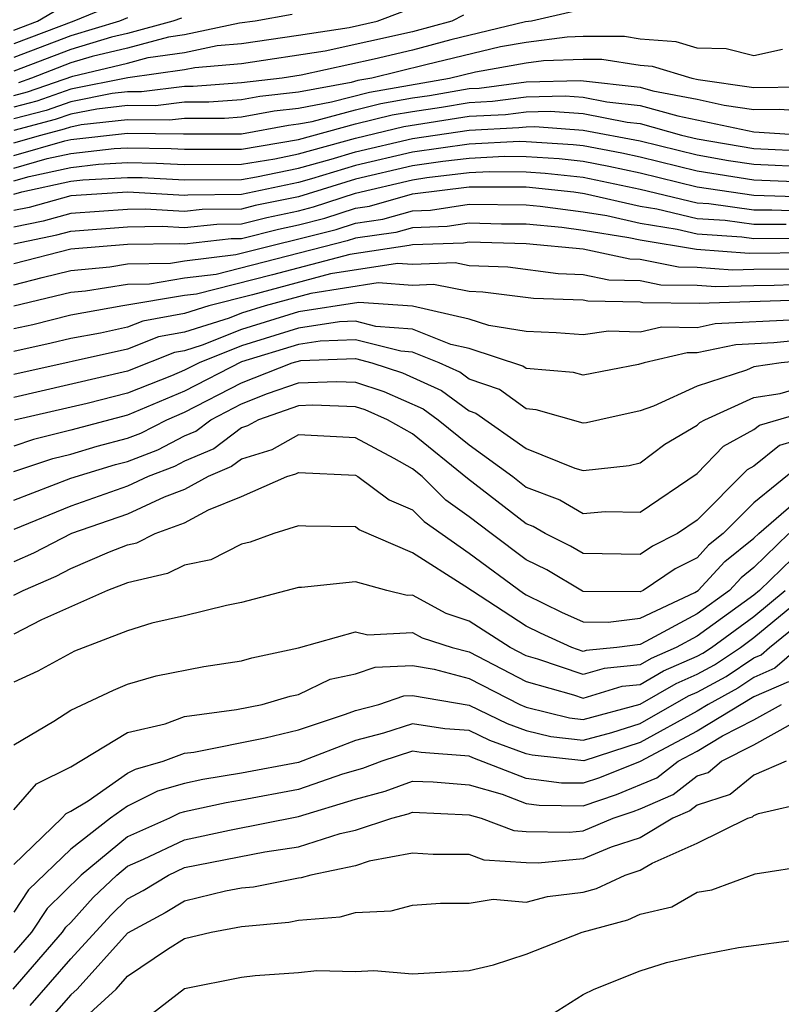
# Model space of a CAD drawing. Units: inches. Extents: x 2508000 to 2511000, y 1509000 to 1512000.
# Drawn here: x 2508643 to 2508670, y 1509086 to 1509121 of the extents above; entities that cross this region are included whole.
import ezdxf

# ---------------------------------------------------------------- set-up
doc = ezdxf.new("R2010")
doc.units = ezdxf.units.IN
doc.header["$MEASUREMENT"] = 0
doc.layers.add('LD25081509_2ft', color=61, linetype='Continuous')

msp = doc.modelspace()

# ---------------------------------------------------------------- linework, layer by layer
at = {"layer": 'LD25081509_2ft'}
for points, elevation in [([(2508646.453, 1509121.547), (2508645.109, 1509121), (2508643, 1509120.199)], 7846), ([(2508643, 1509120.679), (2508643.835, 1509121), (2508644.572, 1509121.428)], 7848), ([(2508662.664, 1509121.336), (2508661.187, 1509121), (2508660.971, 1509120.971), (2508658.348, 1509120.348), (2508657, 1509119.985), (2508655.662, 1509119.661), (2508653.098, 1509119.098), (2508652.426, 1509119), (2508651, 1509118.828), (2508649.297, 1509118.703), (2508649, 1509118.703), (2508647.487, 1509118.512), (2508647, 1509118.519), (2508646.458, 1509118.458), (2508645, 1509118.17), (2508644.135, 1509117.865), (2508643, 1509117.569)], 7834), ([(2508643, 1509118.386), (2508643.487, 1509118.513), (2508645.072, 1509119.072), (2508647, 1509119.526), (2508647.721, 1509119.721), (2508649, 1509119.901), (2508650.144, 1509120.144), (2508651, 1509120.219), (2508653, 1509120.505), (2508654.781, 1509120.781), (2508655.765, 1509121), (2508656.666, 1509121.334)], 7838), ([(2508658.795, 1509121.205), (2508658.385, 1509121), (2508657, 1509120.628), (2508653.94, 1509119.94), (2508651, 1509119.506), (2508649.362, 1509119.362), (2508649, 1509119.285), (2508647.006, 1509119.006), (2508645, 1509118.608), (2508643.811, 1509118.189), (2508643, 1509117.978)], 7836), ([(2508647, 1509121.117), (2508646.719, 1509121), (2508645, 1509120.488), (2508643, 1509119.718)], 7844), ([(2508648.894, 1509121.106), (2508648.591, 1509121), (2508647, 1509120.569), (2508646.437, 1509120.437), (2508645, 1509120.009), (2508643, 1509119.238)], 7842), ([(2508652.773, 1509121.228), (2508651.48, 1509121), (2508650.925, 1509120.925), (2508649, 1509120.516), (2508648.437, 1509120.437), (2508647, 1509120.048), (2508645.754, 1509119.755), (2508645, 1509119.53), (2508643.626, 1509119), (2508643.163, 1509118.837)], 7840), ([(2508669.999, 1509119.999), (2508669, 1509119.781), (2508668.027, 1509120.027), (2508667, 1509120.049), (2508666.27, 1509120.27), (2508665, 1509120.372), (2508664.456, 1509120.456), (2508663, 1509120.46), (2508662.439, 1509120.439), (2508661, 1509120.255), (2508660.093, 1509120.093), (2508657.47, 1509119.47), (2508655.581, 1509119), (2508655.088, 1509118.912), (2508654.85, 1509118.85), (2508653, 1509118.506), (2508651.647, 1509118.353), (2508651, 1509118.234), (2508649.851, 1509118.149), (2508649, 1509118.15), (2508647.979, 1509118.021), (2508647, 1509118.033), (2508645.912, 1509117.912), (2508645, 1509117.732), (2508644.459, 1509117.541), (2508643, 1509117.161)], 7832), ([(2508643, 1509116.729), (2508643.951, 1509117), (2508644.783, 1509117.217), (2508645, 1509117.293), (2508645.365, 1509117.365), (2508647, 1509117.548), (2508648.471, 1509117.529), (2508649, 1509117.596), (2508650.404, 1509117.595), (2508651, 1509117.639), (2508652.148, 1509117.852), (2508653, 1509117.948), (2508654.164, 1509118.164), (2508655.491, 1509118.509), (2508658.31, 1509119), (2508659.215, 1509119.215), (2508661, 1509119.534), (2508661.612, 1509119.612), (2508663, 1509119.664), (2508663.662, 1509119.662), (2508665, 1509119.457), (2508665.423, 1509119.423), (2508666.821, 1509119), (2508667.045, 1509118.955), (2508669, 1509118.671), (2508670.695, 1509118.695)], 7830), ([(2508643, 1509116.283), (2508644.793, 1509116.793), (2508645, 1509116.839), (2508647, 1509117.062), (2508648.963, 1509117.037), (2508651, 1509117.045), (2508652.65, 1509117.35), (2508653, 1509117.39), (2508653.479, 1509117.479), (2508655, 1509117.888), (2508655.894, 1509118.106), (2508657, 1509118.304), (2508657.607, 1509118.393), (2508659, 1509118.633), (2508659.35, 1509118.65), (2508661, 1509118.864), (2508662.911, 1509118.911), (2508665, 1509118.68), (2508665.443, 1509118.557), (2508667, 1509118.254), (2508667.954, 1509118.046), (2508669, 1509117.894), (2508669.907, 1509117.907), (2508671, 1509117.824)], 7828), ([(2508643, 1509115.837), (2508644.169, 1509116.169), (2508645, 1509116.351), (2508646.522, 1509116.522), (2508647, 1509116.548), (2508648.527, 1509116.527), (2508649, 1509116.501), (2508651, 1509116.507), (2508653, 1509116.848), (2508655, 1509117.387), (2508656.297, 1509117.703), (2508657, 1509117.829), (2508658.022, 1509117.979), (2508659, 1509118.147), (2508659.814, 1509118.186), (2508661, 1509118.34), (2508662.374, 1509118.374), (2508663, 1509118.328), (2508663.835, 1509118.166), (2508665, 1509118.041), (2508666.327, 1509117.673), (2508669, 1509117.116), (2508671, 1509116.984)], 7826), ([(2508643, 1509115.39), (2508643.545, 1509115.545), (2508645, 1509115.864), (2508645.973, 1509115.973), (2508647, 1509116.029), (2508648.016, 1509116.016), (2508649, 1509115.962), (2508651, 1509115.974), (2508652.168, 1509116.168), (2508653, 1509116.344), (2508655, 1509116.89), (2508656.7, 1509117.3), (2508659, 1509117.661), (2508660.278, 1509117.722), (2508661, 1509117.816), (2508661.836, 1509117.837), (2508663, 1509117.751), (2508664.55, 1509117.449), (2508665, 1509117.401), (2508666.45, 1509117), (2508667, 1509116.865), (2508669, 1509116.527), (2508671, 1509116.433)], 7824), ([(2508643, 1509114.926), (2508643.281, 1509115), (2508645, 1509115.377), (2508645.424, 1509115.424), (2508647, 1509115.511), (2508647.504, 1509115.504), (2508649, 1509115.422), (2508651, 1509115.441), (2508651.529, 1509115.529), (2508653, 1509115.84), (2508654.151, 1509116.152), (2508655, 1509116.408), (2508657, 1509116.877), (2508659, 1509117.175), (2508660.742, 1509117.258), (2508661, 1509117.292), (2508661.299, 1509117.299), (2508663, 1509117.175), (2508665, 1509116.79), (2508667, 1509116.299), (2508668.107, 1509116.107), (2508669, 1509115.971), (2508671, 1509115.881)], 7822), ([(2508671, 1509115.33), (2508669, 1509115.416), (2508667, 1509115.733), (2508665, 1509116.226), (2508664.362, 1509116.362), (2508663, 1509116.616), (2508662.655, 1509116.655), (2508661, 1509116.766), (2508660.767, 1509116.767), (2508659, 1509116.68), (2508657, 1509116.395), (2508655, 1509115.926), (2508653.461, 1509115.461), (2508653, 1509115.336), (2508651, 1509114.911), (2508649.111, 1509114.889), (2508649, 1509114.877), (2508647.009, 1509114.991), (2508645, 1509114.86), (2508643.545, 1509114.455), (2508643, 1509114.343)], 7820), ([(2508671.199, 1509114.801), (2508669, 1509114.873), (2508667, 1509115.167), (2508665, 1509115.662), (2508663.898, 1509115.898), (2508663, 1509116.065), (2508662.16, 1509116.16), (2508661, 1509116.238), (2508660.24, 1509116.24), (2508659, 1509116.179), (2508658.073, 1509116.073), (2508657, 1509115.913), (2508655, 1509115.444), (2508653, 1509114.834), (2508651.482, 1509114.518), (2508651, 1509114.396), (2508649.621, 1509114.38), (2508649, 1509114.311), (2508647.609, 1509114.391), (2508647, 1509114.382), (2508645, 1509114.242), (2508644.028, 1509113.972), (2508643, 1509113.761)], 7818), ([(2508643, 1509113.178), (2508644.511, 1509113.488), (2508645, 1509113.624), (2508647, 1509113.774), (2508648.209, 1509113.792), (2508649, 1509113.746), (2508650.13, 1509113.87), (2508651, 1509113.88), (2508651.893, 1509114.107), (2508653, 1509114.338), (2508653.528, 1509114.472), (2508655, 1509114.958), (2508657, 1509115.431), (2508657.507, 1509115.507), (2508659, 1509115.678), (2508659.713, 1509115.713), (2508661, 1509115.71), (2508661.666, 1509115.665), (2508663, 1509115.514), (2508665, 1509115.097), (2508667, 1509114.616), (2508667.412, 1509114.589), (2508669, 1509114.369), (2508669.627, 1509114.373), (2508671, 1509114.323)], 7816), ([(2508643, 1509112.482), (2508645, 1509113.007), (2508647, 1509113.165), (2508648.808, 1509113.192), (2508649, 1509113.181), (2508650.639, 1509113.361), (2508651, 1509113.365), (2508652.304, 1509113.696), (2508653, 1509113.841), (2508653.923, 1509114.076), (2508655, 1509114.432), (2508655.499, 1509114.501), (2508657, 1509114.938), (2508659, 1509115.177), (2508661, 1509115.182), (2508662.674, 1509115), (2508663.052, 1509114.948), (2508665, 1509114.504), (2508665.592, 1509114.408), (2508667, 1509114.071), (2508667.995, 1509114.005), (2508669, 1509113.866), (2508670.128, 1509113.872)], 7814), ([(2508643, 1509111.735), (2508643.997, 1509111.997), (2508645, 1509112.236), (2508646.374, 1509112.374), (2508647, 1509112.473), (2508648.499, 1509112.499), (2508649, 1509112.585), (2508650.798, 1509112.798), (2508654.319, 1509113.681), (2508655, 1509113.905), (2508655.962, 1509114.038), (2508657, 1509114.34), (2508657.639, 1509114.361), (2508659, 1509114.569), (2508661, 1509114.55), (2508661.496, 1509114.504), (2508663, 1509114.301), (2508663.83, 1509114.17), (2508665, 1509113.903), (2508666.308, 1509113.692), (2508667, 1509113.526), (2508668.579, 1509113.421), (2508669, 1509113.363), (2508670.629, 1509113.371)], 7812), ([(2508671, 1509112.858), (2508668.836, 1509112.836), (2508666.979, 1509112.979), (2508665, 1509113.303), (2508664.608, 1509113.392), (2508663, 1509113.647), (2508662.252, 1509113.748), (2508661, 1509113.864), (2508660.133, 1509113.867), (2508659, 1509113.901), (2508658.218, 1509113.782), (2508657, 1509113.743), (2508656.424, 1509113.576), (2508655, 1509113.379), (2508654.715, 1509113.285), (2508650.105, 1509112.105), (2508649, 1509111.974), (2508647.763, 1509111.763), (2508647, 1509111.75), (2508645.516, 1509111.516), (2508645, 1509111.464), (2508643, 1509110.987)], 7810), ([(2508670.282, 1509112.282), (2508669, 1509112.275), (2508668.25, 1509112.25), (2508667, 1509112.347), (2508666.353, 1509112.353), (2508665, 1509112.627), (2508664.635, 1509112.635), (2508663, 1509112.989), (2508661, 1509113.178), (2508659, 1509113.234), (2508658.797, 1509113.203), (2508657, 1509113.146), (2508656.887, 1509113.113), (2508654.808, 1509112.808), (2508652.084, 1509112.084), (2508649.413, 1509111.413), (2508649, 1509111.364), (2508646.831, 1509111), (2508645, 1509110.674), (2508643.663, 1509110.337), (2508643, 1509110.189)], 7808), ([(2508671, 1509111.761), (2508669.711, 1509111.711), (2508669, 1509111.707), (2508667.664, 1509111.664), (2508667, 1509111.715), (2508665.728, 1509111.728), (2508665, 1509111.875), (2508663.898, 1509111.898), (2508663, 1509112.093), (2508662.125, 1509112.125), (2508660.354, 1509112.353), (2508659, 1509112.409), (2508658.506, 1509112.506), (2508657, 1509112.448), (2508656.484, 1509112.485), (2508654.122, 1509112.122), (2508651.384, 1509111.384), (2508649.849, 1509111), (2508649, 1509110.735), (2508647.534, 1509110.466), (2508647, 1509110.253), (2508646.043, 1509110.043), (2508645, 1509109.857), (2508644.316, 1509109.684), (2508643, 1509109.392)], 7806), ([(2508671, 1509111.213), (2508667.078, 1509111.078), (2508665.102, 1509111.102), (2508665, 1509111.123), (2508663.161, 1509111.161), (2508663, 1509111.196), (2508661.259, 1509111.259), (2508659.481, 1509111.481), (2508659, 1509111.5), (2508657.746, 1509111.746), (2508657, 1509111.717), (2508655.802, 1509111.802), (2508653.437, 1509111.437), (2508651.831, 1509111), (2508651, 1509110.742), (2508650.568, 1509110.569), (2508649, 1509110.078), (2508648.089, 1509109.911), (2508647, 1509109.478), (2508643, 1509108.589)], 7804), ([(2508670.506, 1509110.506), (2508667.635, 1509110.365), (2508667, 1509110.232), (2508665.751, 1509110.249), (2508665, 1509110.074), (2508663.892, 1509110.108), (2508663, 1509109.975), (2508662.047, 1509110.047), (2508661, 1509110.101), (2508659.688, 1509110.312), (2508659, 1509110.534), (2508657, 1509110.985), (2508655.119, 1509111.119), (2508653, 1509110.791), (2508651, 1509110.17), (2508649.614, 1509109.614), (2508649, 1509109.422), (2508648.643, 1509109.357), (2508647, 1509108.703), (2508643, 1509107.781)], 7802), ([(2508671, 1509109.832), (2508669.698, 1509109.698), (2508668.367, 1509109.633), (2508667, 1509109.346), (2508666.649, 1509109.351), (2508665.139, 1509109), (2508664.939, 1509108.939), (2508663, 1509108.564), (2508662.662, 1509108.662), (2508661, 1509108.798), (2508660.883, 1509108.883), (2508659, 1509109.499), (2508658.358, 1509109.642), (2508657, 1509110.179), (2508655.721, 1509110.279), (2508655, 1509110.458), (2508654.439, 1509110.439), (2508653, 1509110.216), (2508651, 1509109.599), (2508649.508, 1509109), (2508649, 1509108.738), (2508648.543, 1509108.543), (2508647, 1509107.93), (2508645.574, 1509107.574), (2508643.022, 1509106.978)], 7800), ([(2508671, 1509109.107), (2508669.958, 1509109), (2508669, 1509108.855), (2508668.734, 1509108.735), (2508667, 1509108.183), (2508665.47, 1509107.47), (2508665, 1509107.308), (2508663.581, 1509107), (2508663.115, 1509106.885), (2508663, 1509106.873), (2508661.349, 1509107.349), (2508661, 1509107.378), (2508660.058, 1509108.058), (2508659, 1509108.424), (2508658.667, 1509108.667), (2508657.944, 1509109), (2508657, 1509109.373), (2508656.595, 1509109.405), (2508655, 1509109.801), (2508653.759, 1509109.759), (2508653, 1509109.642), (2508651, 1509109.028), (2508649, 1509108.003), (2508647, 1509107.157), (2508645, 1509106.629), (2508643.694, 1509106.306), (2508643, 1509106.075)], 7798), ([(2508643, 1509105.18), (2508644.367, 1509105.633), (2508645, 1509105.79), (2508645.931, 1509106.07), (2508647, 1509106.351), (2508647.468, 1509106.532), (2508648.373, 1509107), (2508649, 1509107.268), (2508651, 1509108.294), (2508652.782, 1509109), (2508653.079, 1509109.079), (2508655, 1509109.144), (2508655.581, 1509109), (2508656.649, 1509108.649), (2508658.024, 1509108.024), (2508659, 1509107.314), (2508659.233, 1509107.233), (2508661, 1509105.989), (2508662.706, 1509105.294), (2508663, 1509105.21), (2508664.612, 1509105.388), (2508665, 1509105.483), (2508665.866, 1509106.134), (2508667, 1509106.802), (2508667.097, 1509106.903), (2508667.276, 1509107), (2508669, 1509107.784), (2508669.924, 1509107.924), (2508671, 1509108.233)], 7796), ([(2508643, 1509104.175), (2508645, 1509104.944), (2508646.575, 1509105.424), (2508647, 1509105.536), (2508648.055, 1509105.945), (2508649, 1509106.433), (2508649.398, 1509106.602), (2508649.92, 1509107), (2508651, 1509107.553), (2508651.915, 1509107.915), (2508653, 1509108.289), (2508654.345, 1509108.345), (2508655, 1509108.322), (2508655.995, 1509107.995), (2508657.382, 1509107.382), (2508657.906, 1509107), (2508659, 1509106.12), (2508660.529, 1509105), (2508661, 1509104.635), (2508662.182, 1509104.182), (2508663, 1509103.702), (2508663.778, 1509103.779), (2508665, 1509103.749), (2508667, 1509105.108), (2508667.929, 1509106.071), (2508669, 1509106.656), (2508669.19, 1509106.809), (2508671, 1509107.335)], 7794), ([(2508671, 1509106.421), (2508669.902, 1509106.097), (2508669, 1509105.371), (2508668.76, 1509105.24), (2508667, 1509103.468), (2508666.32, 1509103), (2508665.442, 1509102.558), (2508665, 1509102.259), (2508663, 1509102.295), (2508662.559, 1509102.559), (2508661.663, 1509103), (2508661.245, 1509103.245), (2508661, 1509103.34), (2508658.934, 1509104.934), (2508657, 1509106.502), (2508656.124, 1509107), (2508655.341, 1509107.341), (2508655, 1509107.453), (2508653.505, 1509107.505), (2508653, 1509107.484), (2508651.595, 1509107), (2508651.215, 1509106.785), (2508651, 1509106.719), (2508650.024, 1509105.976), (2508649, 1509105.542), (2508648.643, 1509105.357), (2508647.719, 1509105), (2508647, 1509104.666), (2508645, 1509103.967), (2508643, 1509103.142)], 7792), ([(2508670.615, 1509105.385), (2508669, 1509104.083), (2508667.918, 1509103), (2508667.408, 1509102.592), (2508667, 1509102.146), (2508666.238, 1509101.762), (2508665.108, 1509101), (2508665, 1509100.95), (2508663, 1509100.966), (2508662.977, 1509100.977), (2508661.722, 1509101.722), (2508661, 1509102.078), (2508659.766, 1509103), (2508659, 1509103.593), (2508658.177, 1509104.177), (2508657.344, 1509105), (2508657, 1509105.276), (2508656.36, 1509105.64), (2508655, 1509106.367), (2508653, 1509106.472), (2508652.06, 1509105.94), (2508651, 1509105.617), (2508650.649, 1509105.35), (2508649.823, 1509105), (2508649, 1509104.542), (2508648.283, 1509104.283), (2508647, 1509103.686), (2508645.027, 1509103), (2508643.692, 1509102.309), (2508643, 1509102.008)], 7790), ([(2508643, 1509100.832), (2508643.327, 1509101), (2508644.493, 1509101.507), (2508645, 1509101.77), (2508646.358, 1509102.357), (2508647, 1509102.602), (2508647.323, 1509102.677), (2508647.97, 1509103), (2508649, 1509103.371), (2508649.838, 1509103.838), (2508651, 1509104.299), (2508652.592, 1509105), (2508652.905, 1509105.095), (2508653, 1509105.149), (2508655, 1509105.046), (2508655.085, 1509105), (2508656.186, 1509104.186), (2508657, 1509103.835), (2508657.42, 1509103.42), (2508659, 1509102.314), (2508660.908, 1509100.908), (2508661, 1509100.849), (2508662.236, 1509100.237), (2508663, 1509099.893), (2508663.882, 1509099.882), (2508665, 1509100.029), (2508666.928, 1509100.928), (2508667.045, 1509101), (2508667.98, 1509102.02), (2508669, 1509102.836), (2508669.168, 1509103), (2508671, 1509104.583)], 7788), ([(2508670.221, 1509103), (2508669, 1509101.807), (2508668.551, 1509101.449), (2508668.141, 1509101), (2508667, 1509100.182), (2508665.202, 1509099.202), (2508665, 1509099.108), (2508664.18, 1509099), (2508663.106, 1509098.894), (2508663, 1509098.862), (2508662.599, 1509099), (2508661.497, 1509099.496), (2508661, 1509099.742), (2508658.847, 1509101.153), (2508657, 1509102.325), (2508655.136, 1509103.136), (2508655, 1509103.236), (2508653.254, 1509103.255), (2508653, 1509103.274), (2508652.133, 1509103), (2508651.299, 1509102.701), (2508651, 1509102.627), (2508649.92, 1509102.081), (2508649, 1509101.895), (2508648.403, 1509101.597), (2508647, 1509101.271), (2508646.288, 1509101), (2508643.97, 1509099.969), (2508643, 1509099.471)], 7786), ([(2508671.123, 1509102.877), (2508669.194, 1509101), (2508669, 1509100.839), (2508667, 1509099.398), (2508666.271, 1509099), (2508665.388, 1509098.612), (2508665, 1509098.389), (2508663.736, 1509098.264), (2508663, 1509098.043), (2508661.411, 1509098.589), (2508661, 1509098.702), (2508660.431, 1509099), (2508659, 1509099.925), (2508658.187, 1509100.187), (2508657, 1509100.835), (2508656.824, 1509100.824), (2508656.108, 1509101), (2508655, 1509101.306), (2508653.101, 1509101.101), (2508653, 1509101.102), (2508651, 1509100.573), (2508650.475, 1509100.475), (2508649, 1509100.108), (2508647.846, 1509099.846), (2508647, 1509099.583), (2508645.131, 1509098.869), (2508643.84, 1509098.16), (2508643, 1509097.779)], 7784), ([(2508643, 1509095.573), (2508644.412, 1509096.412), (2508645, 1509096.8), (2508646.498, 1509097.502), (2508647, 1509097.707), (2508648.002, 1509097.998), (2508649.672, 1509098.328), (2508651, 1509098.527), (2508651.367, 1509098.633), (2508653, 1509098.988), (2508655, 1509099.545), (2508655.438, 1509099.438), (2508657, 1509099.529), (2508657.342, 1509099.342), (2508658.403, 1509099), (2508659, 1509098.839), (2508661, 1509097.798), (2508662.66, 1509097.34), (2508663, 1509097.223), (2508664.366, 1509097.634), (2508665, 1509097.696), (2508665.828, 1509098.173), (2508667, 1509098.688), (2508667.203, 1509098.798), (2508667.505, 1509099), (2508669, 1509100.091), (2508670.098, 1509101)], 7782), ([(2508643, 1509093.293), (2508643.796, 1509094.204), (2508645, 1509094.809), (2508647, 1509096.008), (2508648.321, 1509096.321), (2508649, 1509096.572), (2508650.82, 1509096.82), (2508651.723, 1509097), (2508652.714, 1509097.286), (2508653, 1509097.348), (2508654.116, 1509097.884), (2508655, 1509098.077), (2508655.692, 1509098.307), (2508657, 1509098.369), (2508657.763, 1509098.237), (2508659, 1509097.903), (2508660.781, 1509097), (2508661, 1509096.903), (2508662.523, 1509096.523), (2508663, 1509096.47), (2508665, 1509097.005), (2508666.267, 1509097.733), (2508667, 1509098.055), (2508667.613, 1509098.387), (2508668.53, 1509099), (2508669, 1509099.343), (2508671.002, 1509101)], 7780), ([(2508643, 1509091.38), (2508644.692, 1509093), (2508644.836, 1509093.164), (2508645, 1509093.247), (2508645.613, 1509093.613), (2508647, 1509094.586), (2508647.276, 1509094.724), (2508648.245, 1509095), (2508649, 1509095.28), (2508649.324, 1509095.324), (2508651.828, 1509095.828), (2508653, 1509096.099), (2508654.652, 1509096.653), (2508655, 1509096.786), (2508655.819, 1509097), (2508656.705, 1509097.295), (2508657, 1509097.309), (2508659, 1509096.969), (2508660.327, 1509096.327), (2508661, 1509096.084), (2508661.868, 1509095.868), (2508663, 1509095.742), (2508664.013, 1509096.013), (2508665, 1509096.333), (2508666.706, 1509097.294), (2508667, 1509097.423), (2508668.023, 1509097.977), (2508669, 1509098.63), (2508669.257, 1509098.743), (2508669.552, 1509099), (2508672.023, 1509101)], 7778), ([(2508670.573, 1509099), (2508669.733, 1509098.267), (2508669, 1509097.946), (2508668.433, 1509097.567), (2508667.387, 1509097), (2508667, 1509096.766), (2508665, 1509095.662), (2508663.02, 1509095.02), (2508661.212, 1509095.213), (2508661, 1509095.265), (2508659.726, 1509095.726), (2508659, 1509096.077), (2508658.138, 1509096.138), (2508657, 1509096.317), (2508655.983, 1509095.983), (2508655, 1509095.726), (2508653, 1509094.963), (2508651, 1509094.579), (2508649.64, 1509094.36), (2508649, 1509094.221), (2508648.05, 1509093.95), (2508647, 1509093.426), (2508646.393, 1509093), (2508645, 1509091.916), (2508643.52, 1509090.48), (2508643, 1509089.701)], 7776), ([(2508670.209, 1509097.791), (2508669, 1509097.262), (2508667, 1509096.059), (2508665.008, 1509094.992), (2508663.58, 1509094.42), (2508663, 1509094.226), (2508662.235, 1509094.235), (2508661, 1509094.401), (2508659.125, 1509095.124), (2508659, 1509095.185), (2508657.306, 1509095.306), (2508657, 1509095.354), (2508655.923, 1509095), (2508655.252, 1509094.748), (2508654.542, 1509094.542), (2508653, 1509094.01), (2508651, 1509093.631), (2508650.457, 1509093.543), (2508649, 1509093.227), (2508648.823, 1509093.177), (2508648.469, 1509093), (2508647, 1509092.346), (2508645.362, 1509091), (2508644.174, 1509089.826), (2508643.622, 1509089), (2508643, 1509088.28)], 7774), ([(2508642.98, 1509087), (2508644.712, 1509089), (2508644.828, 1509089.173), (2508645, 1509089.34), (2508645.79, 1509090.21), (2508646.621, 1509091), (2508647, 1509091.312), (2508647.562, 1509091.562), (2508649, 1509092.245), (2508650.583, 1509092.583), (2508653, 1509093.057), (2508655, 1509093.67), (2508656.05, 1509093.95), (2508657, 1509094.306), (2508657.726, 1509094.274), (2508659, 1509094.167), (2508660.154, 1509093.846), (2508661, 1509093.515), (2508661.454, 1509093.454), (2508663, 1509093.437), (2508664.171, 1509093.829), (2508665.586, 1509094.414), (2508666.34, 1509095), (2508667, 1509095.352), (2508667.894, 1509095.894), (2508669, 1509096.457), (2508669.965, 1509097)], 7772), ([(2508643.577, 1509086.423), (2508645, 1509088.063), (2508646.403, 1509089.597), (2508647, 1509090.164), (2508647.544, 1509090.456), (2508648.439, 1509091), (2508649, 1509091.266), (2508651.823, 1509091.823), (2508653, 1509091.993), (2508654.466, 1509092.466), (2508655, 1509092.577), (2508656.279, 1509093), (2508656.848, 1509093.152), (2508657, 1509093.209), (2508659, 1509093.116), (2508659.419, 1509093), (2508660.566, 1509092.566), (2508661, 1509092.537), (2508662.514, 1509092.514), (2508663, 1509092.558), (2508664.053, 1509093), (2508664.763, 1509093.238), (2508665, 1509093.332), (2508666.165, 1509093.835), (2508667, 1509094.484), (2508667.391, 1509094.609), (2508667.866, 1509095), (2508669, 1509095.577), (2508670.319, 1509096.319)], 7770), ([(2508670.133, 1509095), (2508669, 1509094.512), (2508668.17, 1509093.83), (2508667, 1509093.455), (2508666.744, 1509093.256), (2508666.151, 1509093), (2508665, 1509092.315), (2508663.98, 1509091.98), (2508663, 1509091.569), (2508661.425, 1509091.425), (2508661, 1509091.432), (2508659.529, 1509091.53), (2508659, 1509091.73), (2508657.73, 1509091.73), (2508657, 1509091.774), (2508655.487, 1509091.487), (2508655, 1509091.326), (2508653.434, 1509091), (2508653.099, 1509090.901), (2508653, 1509090.893), (2508651.422, 1509090.578), (2508651, 1509090.541), (2508650.436, 1509090.436), (2508649, 1509090.09), (2508648.322, 1509089.678), (2508647, 1509088.959), (2508645.225, 1509087), (2508645, 1509086.794), (2508644.162, 1509085.838)], 7768), ([(2508645, 1509085.541), (2508646.591, 1509087), (2508647, 1509087.451), (2508648.4, 1509088.4), (2508649, 1509088.775), (2508649.93, 1509089), (2508651, 1509089.198), (2508652.656, 1509089.344), (2508653, 1509089.413), (2508654.469, 1509089.531), (2508655, 1509089.688), (2508656.252, 1509089.749), (2508657, 1509089.95), (2508657.985, 1509090.015), (2508659, 1509090.014), (2508659.841, 1509090.159), (2508661, 1509090.051), (2508661.754, 1509090.245), (2508663, 1509090.406), (2508663.467, 1509090.532), (2508664.48, 1509091), (2508665, 1509091.171), (2508665.422, 1509091.422), (2508667, 1509092.121), (2508668.789, 1509093), (2508668.949, 1509093.051), (2508669, 1509093.093), (2508669.164, 1509093.164), (2508671, 1509093.593)], 7766), ([(2508647.855, 1509086.145), (2508649, 1509087.015), (2508651, 1509087.421), (2508651.48, 1509087.479), (2508653, 1509087.577), (2508653.647, 1509087.647), (2508655, 1509087.613), (2508655.653, 1509087.653), (2508657, 1509087.528), (2508659, 1509087.655), (2508659.853, 1509087.852), (2508661, 1509088.227), (2508662.961, 1509089), (2508664.567, 1509089.433), (2508665, 1509089.633), (2508666.116, 1509089.884), (2508667, 1509090.402), (2508667.516, 1509090.484), (2508669.041, 1509091.041), (2508671, 1509091.348)], 7764), ([(2508661, 1509085.54), (2508663, 1509086.804), (2508663.388, 1509087), (2508665, 1509087.633), (2508665.925, 1509087.926), (2508667, 1509088.183), (2508668.463, 1509088.463), (2508670.765, 1509088.764)], 7762)]:
    msp.add_lwpolyline(points, dxfattribs=dict(at, elevation=elevation))

doc.saveas('drawing.dxf')
